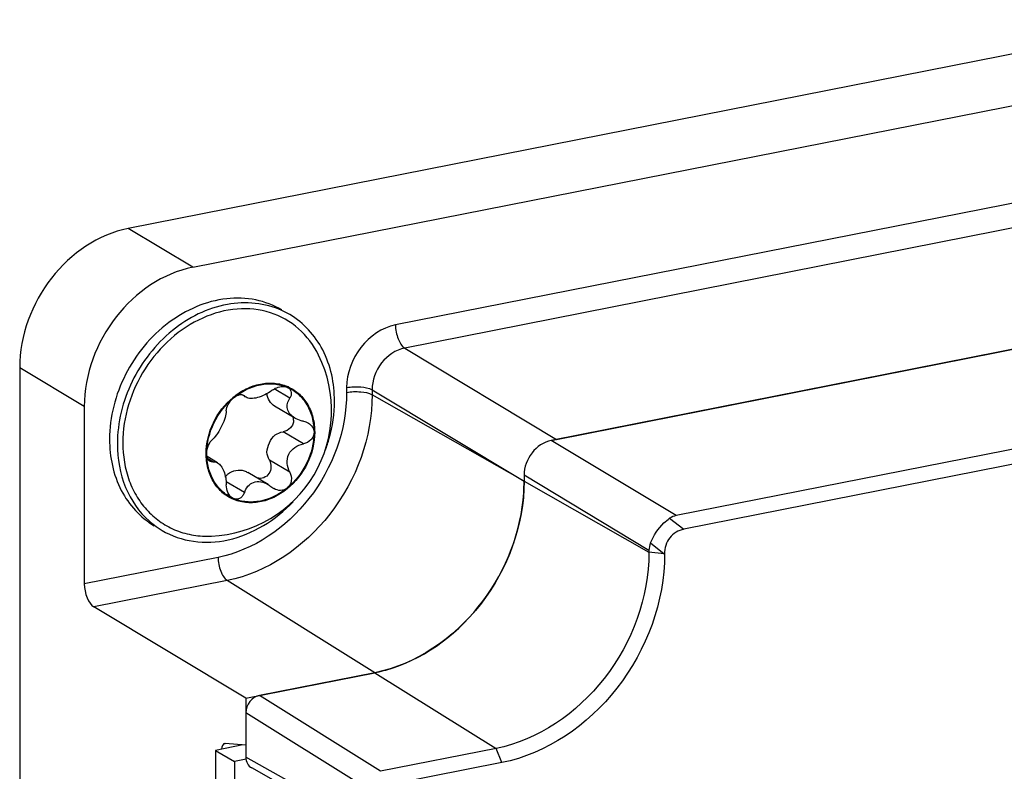
# Model space of a CAD drawing. Units: millimetres. Extents: x -3 to 844, y 0 to 594.
# Drawn here: x 159 to 165, y 44 to 49 of the extents above; entities that cross this region are included whole.
import ezdxf

# ---------------------------------------------------------------- set-up
doc = ezdxf.new("R2010")
doc.units = ezdxf.units.MM
doc.header["$LTSCALE"] = 46.255
for name, color, linetype in [('DECKEL-HTE_PDXF_CONTINUOUS_LINE', 7, 'CONTINUOUS'), ('GEHAEUSE-HTEDXF_CONTINUOUS_LINE', 7, 'CONTINUOUS'), ('KONTAKT-HTE_DXF_CONTINUOUS_LINE', 7, 'CONTINUOUS'), ('SCHRAUBE-D-5DXF_CONTINUOUS_LINE', 7, 'CONTINUOUS'), ('U-SCHEIBE-PADXF_CONTINUOUS_LINE', 7, 'CONTINUOUS')]:
    doc.layers.add(name, color=color, linetype=linetype)

msp = doc.modelspace()

# ---------------------------------------------------------------- linework, layer by layer
at = {"layer": 'DECKEL-HTE_PDXF_CONTINUOUS_LINE', "color": 7, "linetype": 'Continuous'}
for p, q in [((166.35944, 47.0326), (162.27423, 46.22591)), ((167.14263, 46.55092), (163.07111, 45.74694)), ((167.22632, 46.47002), (163.12013, 45.65919)), ((162.10105, 46.00381), (162.10105, 45.96619)), ((162.89794, 45.52483), (162.89794, 45.51259)), ((161.14842, 44.74442), (160.4123, 44.59906)), ((160.3257, 44.48797), (160.3257, 44.2061)), ((161.92192, 44.26082), (161.1858, 44.11547)), ((161.95842, 44.17061), (161.28354, 44.03734)), ((161.12847, 43.70784), (160.36275, 44.13633))]:
    msp.add_line(p, q, dxfattribs=at)
at = {"layer": 'DECKEL-HTE_PDXF_CONTINUOUS_LINE', "color": 9, "linetype": 'Continuous'}
for p, q in [((163.07111, 45.74694), (162.27423, 46.22591)), ((162.89794, 45.52483), (162.10105, 46.00381)), ((162.10105, 45.96619), (162.89794, 45.51259)), ((163.02988, 45.72955), (163.12013, 45.65919)), ((162.9074, 45.57247), (162.99571, 45.50363)), ((162.99571, 45.50363), (162.89794, 45.51259)), ((162.99765, 45.50226), (162.99571, 45.50363)), ((161.14842, 44.74442), (161.92192, 44.26082)), ((161.1858, 44.11547), (160.4123, 44.59906)), ((161.0857, 44.01282), (160.3257, 44.48797)), ((161.95842, 44.17061), (161.92192, 44.26082)), ((161.0857, 43.78081), (160.3257, 44.2061))]:
    msp.add_line(p, q, dxfattribs=at)
at = {"layer": 'DECKEL-HTE_PDXF_CONTINUOUS_LINE', "color": 7, "linetype": 'Continuous'}
for centre, major_axis, ratio, start_param, end_param in [((162.27428, 46.03796), (0.1019, 0.1721), 0.8140336, 0.6291545, 2.1996463), ((163.17604, 45.49595), (-0.13881, 0.2383), 0.6188815, -0.2105432, 0.0511039), ((163.17604, 45.49595), (0.27596, -0.05193), 0.6629394, 3.0040522, 3.2656993), ((160.4123, 44.50508), (0.05094, 0.08606), 0.8137596, 0.6288763, 2.1996726), ((160.4123, 44.2232), (0.05094, 0.08606), 0.8137596, -4.0835127, -3.1218312), ((161.2367, 43.98966), (-0.06715, 0.11986), 0.6232834, -0.2008263, -0.1782216)]:
    msp.add_ellipse(centre, major_axis=major_axis, ratio=ratio, start_param=start_param, end_param=end_param, dxfattribs=at)
for points, knots in [([(162.10105, 45.96619), (162.10105, 45.68817), (161.90161, 45.13546), (161.41078, 44.79622), (161.14842, 44.74442)], [0, 0, 0, 0, 0.5097127, 1, 1, 1, 1]), ([(162.9074, 45.57247), (162.92696, 45.61981), (162.96593, 45.67726), (163.01706, 45.72059), (163.02988, 45.72955)], [0, 0, 0, 0, 0.7660842, 1, 1, 1, 1]), ([(163.12013, 45.65919), (163.08604, 45.65246), (163.01732, 45.61395), (162.99767, 45.53851), (162.99765, 45.50225)], [0, 0, 0, 0, 0.4893931, 1, 1, 1, 1]), ([(162.89794, 45.51259), (162.89794, 45.22775), (162.69359, 44.66147), (162.19072, 44.3139), (161.92192, 44.26082)], [0, 0, 0, 0, 0.5097126, 1, 1, 1, 1]), ([(162.99765, 45.50225), (162.99736, 45.19914), (162.77958, 44.59677), (162.24443, 44.22709), (161.95842, 44.17061)], [0, 0, 0, 0, 0.509739, 1, 1, 1, 1])]:
    msp.add_open_spline(points, degree=3, knots=knots, dxfattribs=at)
at = {"layer": 'GEHAEUSE-HTEDXF_CONTINUOUS_LINE', "color": 7, "linetype": 'Continuous'}
for p, q in [((166.32315, 48.91119), (159.57511, 47.57868)), ((159.9872, 47.33099), (165.9507, 48.50858)), ((162.30886, 46.23275), (166.3451, 47.02977)), ((158.8824, 46.69026), (158.8824, 42.7058)), ((159.29449, 46.44256), (159.29449, 45.31181)), ((160.32472, 44.58177), (159.35522, 45.16449)), ((160.32472, 44.58177), (161.14842, 44.74442)), ((160.32472, 44.58177), (160.32472, 44.28143)), ((160.18913, 44.29173), (160.19309, 44.29201)), ((160.32472, 44.28143), (160.19309, 44.29201))]:
    msp.add_line(p, q, dxfattribs=at)
at = {"layer": 'GEHAEUSE-HTEDXF_CONTINUOUS_LINE', "color": 9, "linetype": 'Continuous'}
for p, q in [((165.33331, 47.76346), (161.28041, 46.96315)), ((159.9872, 47.33099), (159.57511, 47.57868)), ((165.39226, 47.61579), (161.33937, 46.81548)), ((161.33937, 46.81548), (162.30886, 46.23275)), ((159.29449, 46.44256), (158.8824, 46.69026)), ((160.96869, 46.56336), (160.96869, 46.53245)), ((161.13155, 46.54895), (161.13155, 46.51805)), ((161.13155, 46.54895), (162.10105, 45.96621)), ((162.10105, 45.96621), (161.13155, 46.51805)), ((160.14842, 45.48043), (159.29449, 45.31181)), ((160.20737, 45.33276), (159.35522, 45.16449)), ((161.14842, 44.74442), (160.20737, 45.33276))]:
    msp.add_line(p, q, dxfattribs=at)
at = {"layer": 'GEHAEUSE-HTEDXF_CONTINUOUS_LINE', "color": 7, "linetype": 'Continuous'}
for centre, radius, start, end in [((162.35607, 45.96592), 0.25502, 171.760859, 179.923967), ((160.95721, 45.96653), 1.14385, 356.25286, 359.986264), ((160.96062, 45.69142), 0.96545, 281.21687, 288.04852)]:
    msp.add_arc(centre, radius, start, end, dxfattribs=at)
for centre, major_axis, ratio, start_param, end_param in [((159.57532, 46.82686), (0.40759, 0.68839), 0.8140336, 0.6291545, 2.1996463), ((159.98741, 46.57916), (0.40759, 0.68839), 0.8140336, 0.6291545, 2.1996463), ((159.3563, 45.27662), (-0.02416, 0.11754), 0.4840287, 1.1691594, 2.7225024), ((160.20109, 44.233), (-0.01208, 0.05877), 0.4840287, -0.0037735, 1.0624442)]:
    msp.add_ellipse(centre, major_axis=major_axis, ratio=ratio, start_param=start_param, end_param=end_param, dxfattribs=at)
at = {"layer": 'GEHAEUSE-HTEDXF_CONTINUOUS_LINE', "color": 9, "linetype": 'Continuous'}
for points, knots in [([(161.28041, 46.96315), (161.19452, 46.94617), (161.0339, 46.83515), (160.9687, 46.65428), (160.96869, 46.56336)], [0, 0, 0, 0, 0.4905755, 1, 1, 1, 1]), ([(161.28041, 46.96315), (161.28041, 46.93286), (161.29085, 46.87957), (161.31907, 46.82817), (161.33937, 46.81548)], [0, 0, 0, 0, 0.5585524, 1, 1, 1, 1]), ([(161.33937, 46.81548), (161.28198, 46.80438), (161.17439, 46.73062), (161.13127, 46.6096), (161.13155, 46.54895)], [0, 0, 0, 0, 0.4907599, 1, 1, 1, 1]), ([(160.96869, 46.56336), (160.99817, 46.56918), (161.05337, 46.57059), (161.10978, 46.56134), (161.13155, 46.54895)], [0, 0, 0, 0, 0.5453473, 1, 1, 1, 1]), ([(160.96869, 46.53245), (160.96869, 46.29306), (160.79696, 45.81715), (160.37433, 45.52504), (160.14842, 45.48043)], [0, 0, 0, 0, 0.5097126, 1, 1, 1, 1]), ([(161.13155, 46.51805), (161.13155, 46.24833), (160.93806, 45.71213), (160.4619, 45.38302), (160.20737, 45.33276)], [0, 0, 0, 0, 0.5097126, 1, 1, 1, 1]), ([(160.96869, 46.53245), (160.99817, 46.53827), (161.05337, 46.53968), (161.10978, 46.53044), (161.13155, 46.51805)], [0, 0, 0, 0, 0.5453473, 1, 1, 1, 1]), ([(160.14842, 45.48043), (160.14842, 45.45014), (160.15886, 45.39685), (160.18707, 45.34545), (160.20737, 45.33276)], [0, 0, 0, 0, 0.558552, 1, 1, 1, 1])]:
    msp.add_open_spline(points, degree=3, knots=knots, dxfattribs=at)
at = {"layer": 'GEHAEUSE-HTEDXF_CONTINUOUS_LINE', "color": 7, "linetype": 'Continuous'}
msp.add_open_spline([(162.30886, 46.23275), (162.29751, 46.23051), (162.28632, 46.22728), (162.27548, 46.22322)], degree=3, dxfattribs=at)
msp.add_open_spline([(161.25974, 44.77348), (161.48731, 44.84746), (161.8983, 45.16521), (162.08255, 45.64579), (162.09861, 45.89177)], degree=3, knots=[0, 0, 0, 0, 0.4925788, 1, 1, 1, 1], dxfattribs=at)
at = {"layer": 'KONTAKT-HTE_DXF_CONTINUOUS_LINE', "color": 3, "linetype": 'Continuous'}
for p, q in [((160.30545, 44.28298), (160.1324, 44.2488)), ((160.1324, 44.2488), (160.1324, 42.14389))]:
    msp.add_line(p, q, dxfattribs=at)
at = {"layer": 'KONTAKT-HTE_DXF_CONTINUOUS_LINE', "color": 7, "linetype": 'Continuous'}
for p, q in [((160.1324, 44.2488), (160.2524, 44.17772)), ((160.32834, 44.19271), (160.2524, 44.17772)), ((160.2524, 44.17772), (160.2524, 42.0728))]:
    msp.add_line(p, q, dxfattribs=at)
at = {"layer": 'SCHRAUBE-D-5DXF_CONTINUOUS_LINE', "color": 7, "linetype": 'Continuous'}
for p, q in [((160.58946, 46.56575), (160.59542, 46.56274)), ((160.59117, 46.57042), (160.59167, 46.57023)), ((160.59118, 46.57044), (160.59167, 46.57023)), ((160.2446, 46.50134), (160.24522, 46.50185)), ((160.24462, 46.50131), (160.24522, 46.50185)), ((160.32673, 46.50144), (160.29703, 46.51903)), ((160.6381, 46.36879), (160.50904, 46.44525)), ((160.14487, 46.08418), (160.07833, 46.1236)), ((160.46766, 45.94477), (160.33766, 46.02178)), ((160.24738, 45.8553), (160.24122, 45.85844))]:
    msp.add_line(p, q, dxfattribs=at)
at = {"layer": 'SCHRAUBE-D-5DXF_CONTINUOUS_LINE', "color": 9, "linetype": 'Continuous'}
for p, q in [((160.31632, 46.51035), (160.30294, 46.51827)), ((160.60577, 46.49527), (160.50558, 46.55463)), ((160.69285, 46.20435), (160.56285, 46.28137)), ((160.11395, 46.09004), (160.08363, 46.108)), ((160.60577, 46.02351), (160.47577, 46.10052)), ((160.31632, 45.89412), (160.2, 45.96303))]:
    msp.add_line(p, q, dxfattribs=at)
at = {"layer": 'SCHRAUBE-D-5DXF_CONTINUOUS_LINE', "color": 7, "linetype": 'Continuous'}
for centre, radius, start, end in [((160.07115, 46.41625), 0.80149, 272.48394, 26.23149), ((160.48664, 46.32552), 0.2663, 65.332435, 66.770014), ((160.56663, 46.35501), 0.06387, 0.074417, 18.591977), ((160.55336, 46.00297), 0.09747, 229.813229, 239.282703), ((160.35087, 46.09655), 0.2625, 245.270665, 246.780813)]:
    msp.add_arc(centre, radius, start, end, dxfattribs=at)
for points, knots in [([(160.7901, 46.77051), (160.75887, 46.8339), (160.67307, 46.9495), (160.48437, 47.05609), (160.26412, 47.07823), (160.04051, 47.01679), (159.83691, 46.8821), (159.67349, 46.68956), (159.56672, 46.45983), (159.54024, 46.29273), (159.54024, 46.21089)], [0, 0, 0, 0, 0.1144364, 0.2260949, 0.3410787, 0.463671, 0.5944544, 0.730634, 0.8674707, 1, 1, 1, 1]), ([(160.24522, 46.50185), (160.27078, 46.52291), (160.32544, 46.5587), (160.41569, 46.59016), (160.50681, 46.59595), (160.5648, 46.5817), (160.59118, 46.57044)], [0, 0, 0, 0, 0.2687928, 0.5246457, 0.7672324, 1, 1, 1, 1]), ([(160.24738, 46.4982), (160.29635, 46.53855), (160.38354, 46.58358), (160.50604, 46.59109), (160.5634, 46.57694), (160.58946, 46.56575)], [0, 0, 0, 0, 0.5227751, 0.7663047, 1, 1, 1, 1]), ([(160.49047, 46.54474), (160.49766, 46.55019), (160.52659, 46.56813), (160.56611, 46.57577), (160.58946, 46.56575)], [0, 0, 0, 0, 0.262071, 1, 1, 1, 1]), ([(160.58946, 46.56575), (160.61517, 46.55472), (160.66386, 46.52379), (160.71914, 46.45568), (160.75327, 46.37126), (160.7605, 46.30958), (160.7605, 46.27808)], [0, 0, 0, 0, 0.2373769, 0.4795013, 0.7327589, 1, 1, 1, 1]), ([(160.59541, 46.56274), (160.60086, 46.55951), (160.61044, 46.55088), (160.61941, 46.52626), (160.61272, 46.50618), (160.60577, 46.49527)], [0, 0, 0, 0, 0.2502323, 0.488766, 1, 1, 1, 1]), ([(160.59778, 46.56752), (160.62303, 46.55592), (160.67067, 46.52412), (160.72456, 46.45565), (160.75779, 46.37151), (160.76483, 46.31022), (160.76483, 46.27893)], [0, 0, 0, 0, 0.2371997, 0.4795062, 0.7328946, 1, 1, 1, 1]), ([(160.07201, 46.14213), (160.07201, 46.20949), (160.10571, 46.34644), (160.19173, 46.45762), (160.2446, 46.50134)], [0, 0, 0, 0, 0.4954204, 1, 1, 1, 1]), ([(160.07634, 46.14298), (160.07634, 46.20963), (160.10975, 46.34513), (160.195, 46.45504), (160.24738, 46.4982)], [0, 0, 0, 0, 0.4954556, 1, 1, 1, 1]), ([(160.20102, 46.41535), (160.20124, 46.42961), (160.21268, 46.46125), (160.23348, 46.48675), (160.24738, 46.4982)], [0, 0, 0, 0, 0.4421, 1, 1, 1, 1]), ([(160.24738, 46.4982), (160.25302, 46.50285), (160.2644, 46.51065), (160.28512, 46.51955), (160.30259, 46.52005), (160.31044, 46.5154)], [0, 0, 0, 0, 0.3210421, 0.5986751, 1, 1, 1, 1]), ([(160.49047, 46.54474), (160.47689, 46.53443), (160.44761, 46.5165), (160.40213, 46.49898), (160.3609, 46.49161), (160.33552, 46.49623), (160.32673, 46.50144)], [0, 0, 0, 0, 0.2906042, 0.5812014, 0.8258732, 1, 1, 1, 1]), ([(160.50904, 46.44525), (160.49573, 46.45314), (160.4722, 46.47708), (160.46249, 46.50879), (160.46063, 46.52525)], [0, 0, 0, 0, 0.4829449, 1, 1, 1, 1]), ([(160.6381, 46.36879), (160.62645, 46.37569), (160.60582, 46.39214), (160.588, 46.42655), (160.58922, 46.46353), (160.59936, 46.48521), (160.60577, 46.49527)], [0, 0, 0, 0, 0.2751749, 0.5235735, 0.7575341, 1, 1, 1, 1]), ([(160.20102, 46.41535), (160.2008, 46.40092), (160.19376, 46.3682), (160.17388, 46.31992), (160.14768, 46.27301), (160.12565, 46.24526), (160.11395, 46.2345)], [0, 0, 0, 0, 0.2120264, 0.4846477, 0.7663205, 1, 1, 1, 1]), ([(160.6305, 46.35509), (160.6305, 46.34638), (160.62672, 46.32858), (160.60648, 46.2984), (160.58054, 46.28506), (160.56285, 46.28137)], [0, 0, 0, 0, 0.2440767, 0.4937777, 1, 1, 1, 1]), ([(160.69285, 46.34882), (160.68799, 46.34972), (160.66899, 46.354), (160.65061, 46.36138), (160.6381, 46.36879)], [0, 0, 0, 0, 0.2536739, 1, 1, 1, 1]), ([(160.72458, 46.33714), (160.73496, 46.33099), (160.75335, 46.31418), (160.7605, 46.28987), (160.7605, 46.27808)], [0, 0, 0, 0, 0.5056211, 1, 1, 1, 1]), ([(160.76483, 46.27893), (160.76483, 46.21074), (160.73022, 46.07209), (160.62127, 45.9332), (160.5069, 45.86006), (160.41532, 45.82964), (160.32329, 45.82565), (160.26514, 45.84153), (160.23885, 45.85364)], [0, 0, 0, 0, 0.2603775, 0.5253339, 0.6530098, 0.7744061, 0.8894681, 1, 1, 1, 1]), ([(160.46003, 46.15188), (160.46126, 46.17237), (160.47248, 46.21341), (160.49761, 46.24761), (160.51294, 46.26176)], [0, 0, 0, 0, 0.4960051, 1, 1, 1, 1]), ([(160.7605, 46.27808), (160.7605, 46.21142), (160.72709, 46.07593), (160.64185, 45.96602), (160.58946, 45.92285)], [0, 0, 0, 0, 0.4954556, 1, 1, 1, 1]), ([(160.7605, 46.27808), (160.7605, 46.26937), (160.75672, 46.25156), (160.73648, 46.22139), (160.71054, 46.20805), (160.69285, 46.20435)], [0, 0, 0, 0, 0.2440767, 0.4937777, 1, 1, 1, 1]), ([(159.54024, 46.21089), (159.54024, 46.12915), (159.55976, 46.00673), (159.62863, 45.8633), (159.69794, 45.7723), (159.78356, 45.69955), (159.88266, 45.64751), (159.9918, 45.61794), (160.06773, 45.61386), (160.10588, 45.61551)], [0, 0, 0, 0, 0.265816, 0.3921754, 0.5147532, 0.6349894, 0.7547072, 0.8758185, 1, 1, 1, 1]), ([(160.07634, 46.14298), (160.07634, 46.16105), (160.08414, 46.19465), (160.10251, 46.224), (160.11395, 46.2345)], [0, 0, 0, 0, 0.5377402, 1, 1, 1, 1]), ([(160.60577, 46.02351), (160.59692, 46.04105), (160.58493, 46.07953), (160.5946, 46.14039), (160.63614, 46.18588), (160.67365, 46.20035), (160.69285, 46.20435)], [0, 0, 0, 0, 0.2509266, 0.5005736, 0.7495772, 1, 1, 1, 1]), ([(160.23885, 45.85364), (160.21363, 45.86525), (160.16604, 45.89707), (160.11223, 45.96552), (160.07905, 46.04961), (160.07201, 46.11086), (160.07201, 46.14213)], [0, 0, 0, 0, 0.2371942, 0.4795069, 0.7328996, 1, 1, 1, 1]), ([(160.09672, 46.09313), (160.09358, 46.09499), (160.07973, 46.1078), (160.07634, 46.12821), (160.07634, 46.14298)], [0, 0, 0, 0, 0.1981678, 1, 1, 1, 1]), ([(160.24106, 45.85812), (160.21616, 45.86959), (160.16917, 45.901), (160.11605, 45.9686), (160.08329, 46.05163), (160.07634, 46.11211), (160.07634, 46.14298)], [0, 0, 0, 0, 0.2372155, 0.4795179, 0.732906, 1, 1, 1, 1]), ([(160.11395, 46.09004), (160.10962, 46.08928), (160.10336, 46.08976), (160.09803, 46.09235), (160.09672, 46.09313)], [0, 0, 0, 0, 0.7430813, 1, 1, 1, 1]), ([(160.11395, 46.09004), (160.11904, 46.09094), (160.12998, 46.09102), (160.14014, 46.08698), (160.14487, 46.08418)], [0, 0, 0, 0, 0.4850787, 1, 1, 1, 1]), ([(160.14487, 46.08418), (160.15349, 46.07907), (160.16986, 46.06197), (160.19323, 46.01523), (160.20074, 45.97266), (160.20102, 45.94359)], [0, 0, 0, 0, 0.1927306, 0.4408478, 1, 1, 1, 1]), ([(160.47577, 46.10052), (160.48245, 46.0873), (160.48994, 46.05747), (160.47742, 46.01305), (160.44149, 45.98397), (160.4109, 45.98311), (160.39709, 45.9865)], [0, 0, 0, 0, 0.2554391, 0.5080046, 0.7546696, 1, 1, 1, 1]), ([(160.20952, 46.01176), (160.22512, 46.02318), (160.25965, 46.03975), (160.29859, 46.03829), (160.31532, 46.03265)], [0, 0, 0, 0, 0.522672, 1, 1, 1, 1]), ([(160.60577, 46.02351), (160.61397, 46.00727), (160.61952, 45.97822), (160.60817, 45.94308), (160.59641, 45.92858), (160.58946, 45.92285)], [0, 0, 0, 0, 0.5010158, 0.7522187, 1, 1, 1, 1]), ([(160.24122, 45.85844), (160.22791, 45.86633), (160.20716, 45.89419), (160.20118, 45.92672), (160.20102, 45.94359)], [0, 0, 0, 0, 0.478421, 1, 1, 1, 1]), ([(160.31632, 45.89412), (160.32133, 45.90837), (160.33542, 45.93547), (160.37389, 45.9633), (160.42286, 45.96567), (160.45334, 45.95325), (160.46766, 45.94477)], [0, 0, 0, 0, 0.2439386, 0.4806687, 0.7311703, 1, 1, 1, 1]), ([(160.58946, 45.92285), (160.5405, 45.88251), (160.4533, 45.83748), (160.33081, 45.82997), (160.27345, 45.84412), (160.24738, 45.8553)], [0, 0, 0, 0, 0.5227751, 0.7663047, 1, 1, 1, 1]), ([(160.31632, 45.89412), (160.31367, 45.88659), (160.30659, 45.87262), (160.28995, 45.85677), (160.26863, 45.84968), (160.254, 45.85247), (160.24738, 45.8553)], [0, 0, 0, 0, 0.2696803, 0.5196076, 0.7569991, 1, 1, 1, 1]), ([(160.58946, 45.92285), (160.57792, 45.91335), (160.54717, 45.90212), (160.51661, 45.91146), (160.50358, 45.91918)], [0, 0, 0, 0, 0.4967831, 1, 1, 1, 1])]:
    msp.add_open_spline(points, degree=3, knots=knots, dxfattribs=at)
for points in [[(160.31044, 46.5154), (160.31267, 46.51408), (160.31469, 46.51235), (160.31632, 46.51035)], [(160.32673, 46.50144), (160.3228, 46.50376), (160.3192, 46.5068), (160.31632, 46.51035)], [(160.69285, 46.34882), (160.70393, 46.34677), (160.71488, 46.34289), (160.72458, 46.33714)], [(160.51294, 46.26176), (160.5281, 46.27122), (160.54535, 46.27771), (160.56285, 46.28137)], [(160.47577, 46.10052), (160.46771, 46.11651), (160.46206, 46.13409), (160.46003, 46.15188)], [(160.19576, 45.99225), (160.19964, 45.9992), (160.20422, 46.00582), (160.20952, 46.01176)], [(160.31532, 46.03265), (160.32305, 46.02968), (160.33053, 46.026), (160.33766, 46.02178)], [(160.46766, 45.94477), (160.47569, 45.94001), (160.48333, 45.93453), (160.49047, 45.92851)]]:
    msp.add_open_spline(points, degree=3, dxfattribs=at)
at = {"layer": 'U-SCHEIBE-PADXF_CONTINUOUS_LINE', "color": 7, "linetype": 'Continuous'}
for centre, radius, start, end in [((160.3335, 46.56845), 0.53527, 59.380725, 65.531726), ((160.0625, 46.11167), 0.53347, 228.430307, 233.150756), ((160.06254, 46.1118), 0.5336, 233.155384, 239.374561)]:
    msp.add_arc(centre, radius, start, end, dxfattribs=at)
for points, knots in [([(160.55613, 47.05871), (160.50469, 47.08916), (160.38846, 47.13347), (160.12995, 47.14218), (159.80394, 46.99735), (159.53103, 46.66383), (159.4556, 46.37554), (159.4556, 46.23367)], [0, 0, 0, 0, 0.1105948, 0.2250899, 0.4713187, 0.7375047, 1, 1, 1, 1]), ([(160.5552, 47.05565), (160.44905, 47.10396), (160.18586, 47.12702), (159.83055, 46.94414), (159.57485, 46.61732), (159.5056, 46.3402), (159.5056, 46.20405)], [0, 0, 0, 0, 0.2240419, 0.4723704, 0.7384527, 1, 1, 1, 1]), ([(160.89124, 46.47766), (160.89124, 46.58925), (160.84724, 46.80838), (160.69442, 46.97683), (160.60613, 47.02909)], [0, 0, 0, 0, 0.5209885, 1, 1, 1, 1]), ([(160.83237, 46.16276), (160.842, 46.1884), (160.87529, 46.29022), (160.89124, 46.39795), (160.89124, 46.47766)], [0, 0, 0, 0, 0.2557335, 1, 1, 1, 1]), ([(159.4556, 46.23367), (159.4556, 46.12208), (159.4996, 45.90295), (159.65243, 45.7345), (159.74071, 45.68224)], [0, 0, 0, 0, 0.5209885, 1, 1, 1, 1]), ([(159.5056, 46.20405), (159.5056, 46.10997), (159.53697, 45.92621), (159.64328, 45.77041), (159.70852, 45.71255)], [0, 0, 0, 0, 0.5189487, 1, 1, 1, 1]), ([(159.79071, 45.65262), (159.85142, 45.61668), (159.99231, 45.56821), (160.30256, 45.58437), (160.51711, 45.71915), (160.62771, 45.83564)], [0, 0, 0, 0, 0.2312475, 0.4734428, 1, 1, 1, 1])]:
    msp.add_open_spline(points, degree=3, knots=knots, dxfattribs=at)

doc.saveas('drawing.dxf')
